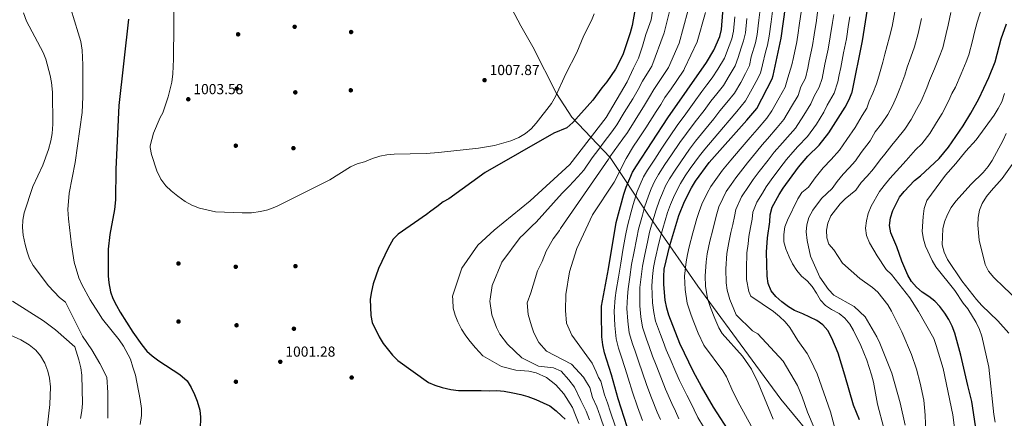
# Model space of a CAD drawing. Extents: x 573365 to 580240, y 733656 to 738359.
# Drawn here: x 578311 to 578989, y 735233 to 735508 of the extents above; entities that cross this region are included whole.
import ezdxf

# ---------------------------------------------------------------- set-up
doc = ezdxf.new("R2010")
doc.units = 0
doc.header["$MEASUREMENT"] = 0
for name, color, linetype in [('Nivel 1', 7, 'Continuous'), ('Nivel 17', 7, 'Continuous'), ('Nivel 4', 7, 'Continuous'), ('Nivel 41', 7, 'Continuous'), ('Nivel 5', 7, 'Continuous'), ('Nivel 7', 7, 'Continuous')]:
    doc.layers.add(name, color=color, linetype=linetype)
doc.styles.add('Style-arial', font='arial.shx', dxfattribs={"bigfont": 'arialbig.shx'})

# ---------------------------------------------------------------- blocks, each defined once
blk = doc.blocks.new('5PATER')
at = {"layer": 'Nivel 7', "linetype": 'Continuous', "lineweight": 0}
h = blk.add_hatch(color=53, dxfattribs=at)
edge = h.paths.add_edge_path()
edge.add_ellipse((0, 0), major_axis=(-1.1, -1.11), ratio=0.999422, start_angle=0, end_angle=360)
blk = doc.blocks.new('5PERFI')
at = {"layer": 'Nivel 17', "linetype": 'Continuous', "lineweight": 0}
h = blk.add_hatch(color=7, dxfattribs=at)
edge = h.paths.add_edge_path()
edge.add_arc((0, 0), 1.56, 315, 675)

msp = doc.modelspace()

# ---------------------------------------------------------------- linework, layer by layer
at = {"layer": 'Nivel 1', "color": 7, "linetype": 'Continuous', "lineweight": 0}
msp.add_polyline3d([(578588.295, 735946.827, 1036.501), (578594.744, 735919.161, 1037.511), (578599.558, 735886.788, 1036.405), (578603.713, 735861.144, 1034.747), (578603.27, 735842.596, 1032.188), (578600.97, 735809.812, 1027.951), (578604.957, 735723.319, 1014.988), (578607.766, 735683.062, 1014.499), (578611.482, 735637.473, 1014.508), (578614.49, 735612.968, 1014.468), (578621.831, 735584.544, 1011.923), (578630.955, 735554.983, 1010.212), (578638.001, 735538.245, 1010.097), (578656.162, 735503.768, 1009.39), (578664.471, 735489.321, 1007.774), (578680.591, 735457.249, 1005.022), (578691.32, 735440.907, 1000.697), (578717.717, 735413.071, 984.826), (578743.644, 735374.053, 962.899), (578778.12, 735324.401, 941.874), (578815.651, 735273.491, 938.845), (578835.31, 735246.516, 937.926), (578862.742, 735213.348, 934.987)], dxfattribs=at)
at = {"layer": 'Nivel 4', "color": 30, "linetype": 'Continuous', "lineweight": 30, "flags": 128}
for points, elevation in [([(578889.62, 735232.282), (578885.513, 735242.278), (578879.632, 735263.01), (578874.837, 735278.146), (578870.604, 735288.457), (578867.687, 735293.859), (578864.397, 735297.63), (578860.142, 735300.782), (578850.527, 735305.352), (578844.889, 735307.577), (578840.566, 735310.091), (578836.021, 735313.479), (578831.938, 735317.2), (578828.822, 735321.111), (578826.714, 735326.246), (578825.873, 735331.352), (578825.482, 735347.743), (578826.247, 735357.742), (578827.701, 735368.631), (578827.914, 735373.627), (578829.506, 735378.73), (578834.168, 735387.656), (578836.89, 735391.907), (578847.533, 735406.442), (578854.11, 735414.056), (578861.806, 735421.457), (578868.432, 735430.126), (578879.679, 735447.666), (578882.468, 735453.11), (578884.418, 735457.714), (578884.655, 735457.981), (578891.627, 735493.419), (578898.874, 735538.706)], 925), ([(578731.421, 735221.071), (578723.158, 735246.758), (578718.596, 735263.296), (578713.873, 735278.43), (578712.7, 735284.044), (578712.05, 735289.358), (578711.671, 735305.132), (578711.772, 735310.662), (578716.651, 735336.396), (578721.882, 735368.183), (578727.137, 735387.895), (578728.732, 735392.653), (578733.038, 735402.869), (578735.961, 735407.404), (578757.543, 735440.422), (578784.183, 735478.591), (578789.247, 735486.944), (578793.424, 735496.393), (578794.5, 735501.319), (578796.038, 735521.946)], 975), ([(578734.7, 735514.405), (578732.896, 735504.039), (578731.564, 735498.852), (578726.353, 735483.797), (578721.44, 735473.92), (578715.418, 735465.205), (578711.897, 735461.069), (578705.765, 735452.561), (578691.852, 735437.164), (578687.825, 735433.596), (578678.796, 735429.916), (578631.411, 735402.777), (578606.357, 735384.601), (578602.467, 735382.476), (578598.184, 735379.16), (578594.073, 735376.018), (578591.137, 735373.802), (578571.538, 735360.254), (578568.04, 735356.711), (578564.621, 735350.682), (578557.945, 735336.465), (578554.314, 735325.909), (578553.014, 735320.725), (578552.232, 735315.376), (578552.57, 735304.19), (578553.569, 735299.29), (578558.288, 735289.469), (578561.109, 735284.877), (578567.694, 735276.798), (578571.27, 735273.111), (578592.34, 735257.957), (578596.887, 735256.159), (578601.732, 735254.478), (578607.781, 735253.153), (578613.135, 735252.512), (578618.828, 735252.391), (578623.83, 735252.437), (578628.832, 735252.482), (578634.353, 735252.36), (578639.527, 735252.407), (578644.706, 735251.936), (578650.58, 735250.955), (578656.11, 735249.798), (578660.954, 735248.289), (578666.32, 735246.268), (578671.514, 735244.073), (578676.192, 735241.873), (578680.363, 735238.461), (578684.189, 735235.046), (578686.552, 735232.704)], 1000), ([(578801.176, 735222.195), (578788.844, 735241.057), (578780.608, 735255.213), (578775.082, 735265.34), (578765.763, 735284.834), (578758.131, 735304.355), (578756.745, 735309.16), (578755.628, 735314.704), (578754.68, 735325.443), (578754.664, 735331.152), (578755.033, 735336.14), (578758.863, 735352.348), (578765.069, 735373.166), (578769.037, 735382.63), (578773.671, 735392.197), (578776.476, 735396.708), (578785.899, 735409.675), (578811.893, 735438.721), (578818.752, 735446.813), (578829.507, 735467.333), (578830.065, 735469.47), (578835.608, 735495.394), (578838.606, 735516.552)], 950), ([(578385.48, 735508.486), (578378.973, 735448.885), (578376.902, 735404.907), (578376.609, 735383.822), (578375.984, 735377.105), (578372.621, 735360.01), (578371.405, 735349.851), (578371.493, 735331.586), (578371.968, 735326.61), (578373.206, 735320.592), (578374.824, 735315.861), (578377.233, 735310.978), (578379.767, 735306.484), (578388.6, 735292.585), (578394.755, 735283.896), (578398.261, 735279.643), (578401.97, 735276.29), (578406.471, 735272.948), (578420.951, 735263.417), (578425.941, 735259.049), (578428.764, 735254.443), (578431.071, 735249.828), (578432.924, 735245.185), (578434.674, 735239.035), (578435.265, 735234.051), (578434.646, 735217.686)], 1000), ([(578925.416, 735327.64), (578923.075, 735332.056), (578918.761, 735341.677), (578915.49, 735351.6), (578911.272, 735361.181), (578910.346, 735366.094), (578911.004, 735371.519), (578912.61, 735376.552), (578917.327, 735385.65), (578920.524, 735389.694), (578927.572, 735397.127), (578931.681, 735400.528), (578944.482, 735412.321), (578950.995, 735420.11), (578961.087, 735434.888), (578966.392, 735443.622), (578972.005, 735453.558), (578978.933, 735468.231), (578983.074, 735478.921), (578987.402, 735494.872), (578991.017, 735505.168)], 900), ([(578969.644, 735228.12), (578967.163, 735244.829), (578964.28, 735255.881), (578959.524, 735276.839), (578955.35, 735291.986), (578953.495, 735296.885), (578951.212, 735301.349), (578948.411, 735305.808), (578945.02, 735310.292), (578941.696, 735314.027), (578937.439, 735317.352), (578932.839, 735320.348), (578928.964, 735323.62), (578925.416, 735327.64)], 900)]:
    msp.add_lwpolyline(points, dxfattribs=dict(at, elevation=elevation))
at = {"layer": 'Nivel 5', "color": 30, "linetype": 'Continuous', "lineweight": 0, "flags": 128}
for points, elevation in [([(578417.032, 735528.606), (578416.656, 735480.797), (578416.154, 735470.813), (578415.522, 735465.011), (578412.959, 735454.945), (578409.275, 735443.936), (578407.3, 735440.611), (578402.711, 735429.86), (578400.466, 735421.122), (578400.536, 735419.937), (578401.414, 735415.003), (578404.971, 735403.874), (578407.726, 735398.197), (578411.338, 735393.601), (578414.953, 735390.153), (578419.527, 735386.503), (578424.719, 735382.8), (578429.121, 735380.249), (578434.576, 735378.039), (578445.642, 735375.629), (578463.895, 735374.85), (578470.368, 735375.017), (578476.658, 735375.758), (578481.52, 735376.936), (578487.682, 735379.352), (578524.34, 735397.715), (578538.693, 735406.608), (578543.289, 735408.584), (578548.176, 735409.948), (578553.822, 735412.356), (578558.891, 735413.889), (578563.79, 735414.96), (578568.755, 735415.418), (578590.702, 735415.744), (578599.259, 735416.491), (578626.968, 735419.569), (578637.853, 735421.413), (578649.294, 735424.622), (578654.667, 735426.782), (578659.374, 735429.542), (578663.192, 735432.769), (578666.608, 735436.595), (578677.265, 735450.146), (578680.066, 735455.174), (578687.084, 735470.59), (578694.626, 735485.407), (578699.611, 735497.194), (578704.814, 735507.457), (578706.717, 735512.081)], 1005), ([(578344.553, 735388.442), (578348.828, 735409.657), (578353.564, 735444.03), (578354.155, 735454.955), (578354.093, 735476.811), (578353.68, 735486.971), (578352.559, 735492.894), (578350.918, 735499.068), (578345.768, 735515.52)], 995), ([(578746.808, 735513.782), (578745.973, 735507.847), (578742.354, 735497.805), (578739.98, 735489.875), (578737.12, 735481.611), (578733.689, 735474.713), (578729.319, 735465.12), (578715.02, 735440.657), (578689.803, 735408.245), (578662.556, 735383.271), (578637.621, 735363.028), (578626.333, 735352.523), (578615.487, 735336.725), (578608.99, 735317.435), (578609.086, 735315.045), (578609.513, 735309.298), (578610.759, 735304.377), (578612.589, 735299.725), (578615.221, 735294.747), (578618.129, 735290.213), (578621.078, 735286.175), (578624.911, 735281.801), (578629.774, 735276.416), (578642.792, 735269.077), (578652.628, 735266.419), (578661.661, 735265.716), (578666.774, 735264.585), (578673.866, 735261.51), (578680.192, 735256.465), (578685.743, 735250.236), (578691.715, 735240.87), (578693.873, 735235.514), (578696.151, 735229.705)], 995), ([(578771.263, 735513.972), (578765.184, 735491.938), (578757.88, 735474.995), (578756.939, 735473.791), (578750.585, 735464.112), (578747.723, 735460.012), (578744.861, 735454.821), (578741.327, 735449.172), (578734.852, 735438.81), (578729.593, 735430.308), (578726.363, 735425.821), (578720.557, 735417.69), (578717.561, 735413.449), (578716.457, 735411.821), (578683.531, 735364.032), (578682.641, 735362.73), (578678.353, 735357.112), (578673.545, 735348.516), (578670.72, 735341.318), (578667.517, 735334.91), (578664.686, 735325.09), (578662.961, 735319.861), (578660.429, 735312.853), (578661.215, 735304.754), (578663.515, 735297.051), (578665.029, 735292.284), (578668.48, 735285.579), (578673.701, 735279.559), (578691.05, 735270.69), (578699.374, 735261.739), (578701.357, 735258.197), (578703.646, 735254.517), (578705.556, 735247.596), (578708.515, 735241.136), (578710.723, 735234.907), (578714.088, 735225.498)], 985), ([(578765.037, 735233.071), (578762.857, 735238.248), (578760.32, 735243.459), (578755.78, 735253.344), (578753.018, 735260.613), (578749.366, 735269.882), (578746.896, 735276.218), (578744.611, 735282.83), (578742.821, 735287.86), (578739.958, 735296.23), (578738.818, 735303.238), (578738.045, 735310.875), (578738.194, 735318.04), (578738.261, 735323.46), (578738.997, 735330.815), (578740.004, 735338.215), (578741.343, 735345.081), (578743.601, 735355.834), (578744.927, 735361.556), (578746.299, 735366.364), (578749.339, 735376.97), (578751.694, 735383.727), (578753.691, 735388.482), (578755.944, 735393.425), (578758.587, 735398.279), (578762.458, 735404.334), (578766.41, 735410.108), (578772.489, 735418.811), (578776.557, 735424.208), (578782.847, 735431.96), (578789.137, 735439.711), (578793.427, 735445.226), (578798.165, 735450.881), (578803.425, 735457.376), (578807.709, 735464.838), (578811.127, 735470.836), (578813.737, 735476.459), (578814.991, 735482.326), (578817.917, 735491.973), (578819.164, 735497.764), (578820.303, 735507.693), (578821.578, 735518.709)], 960), ([(578745.314, 735474.252), (578746.489, 735476.069), (578754.916, 735498.909), (578759.458, 735517.397)], 990), ([(578782.096, 735227.431), (578778.258, 735233.849), (578775.683, 735239.224), (578773.336, 735243.974), (578770.464, 735249.336), (578765.431, 735259.342), (578762.971, 735265.232), (578758.989, 735274.377), (578756.329, 735280.526), (578754.276, 735286.16), (578752.471, 735291.003), (578749.044, 735300.292), (578747.781, 735306.199), (578746.836, 735312.789), (578746.691, 735318.862), (578746.47, 735324.451), (578746.83, 735330.983), (578747.518, 735337.177), (578748.762, 735343.043), (578751.232, 735354.091), (578752.609, 735359.347), (578754.009, 735364.147), (578757.204, 735375.068), (578759.348, 735380.752), (578761.364, 735385.556), (578763.58, 735390.277), (578766.129, 735395.238), (578769.467, 735400.521), (578772.912, 735405.43), (578779.194, 735414.243), (578782.895, 735418.804), (578789.374, 735426.406), (578795.853, 735434.007), (578799.666, 735438.628), (578805.029, 735444.801), (578811.088, 735452.094), (578815.551, 735460.254), (578818.421, 735465.467), (578821.455, 735471.255), (578822.737, 735476.876), (578824.814, 735485.613), (578826.081, 735490.5), (578827.386, 735496.579), (578828.656, 735506.494), (578830.092, 735517.63)], 955), ([(578814.891, 735228.077), (578807.011, 735242.309), (578802.193, 735251.761), (578798.025, 735261.819), (578795.399, 735266.074), (578782.672, 735283.135), (578782.379, 735283.711), (578778.374, 735292.089), (578775.461, 735299.539), (578773.583, 735304.292), (578770.738, 735312.577), (578769.325, 735322.017), (578768.905, 735331.192), (578770.072, 735341.073), (578770.962, 735346.245), (578772.186, 735351.427), (578774.624, 735361.093), (578777.436, 735371.072), (578779.141, 735375.947), (578780.812, 735380.829), (578784.519, 735388.483), (578787.082, 735393.112), (578791.784, 735399.583), (578795.083, 735404.372), (578800.887, 735411.232), (578807.357, 735418.85), (578814.23, 735426.912), (578819.021, 735432.265), (578825.823, 735440.261), (578829.219, 735445.284), (578834.258, 735454.103), (578838.371, 735461.575), (578840.193, 735468.037), (578843.041, 735476.956), (578844.07, 735481.85), (578846.382, 735492.817), (578847.372, 735498.959), (578848.091, 735503.907), (578849.684, 735514.887)], 945), ([(578906.377, 735226.54), (578902.009, 735242.963), (578899.362, 735258.168), (578897.972, 735263.21), (578894.763, 735273.464), (578890.595, 735283.418), (578885.47, 735293.872), (578882.988, 735298.209), (578879.528, 735302.442), (578875.5, 735305.569), (578870.366, 735308.293), (578866.201, 735311.084), (578862.756, 735314.711), (578860.052, 735319.584), (578857.043, 735324.179), (578853.489, 735328.011), (578849.595, 735331.356), (578846.433, 735335.228), (578843.512, 735339.833), (578841.018, 735344.646), (578838.868, 735350.095), (578837.445, 735354.912), (578837.435, 735359.913), (578838.237, 735365.164), (578839.965, 735369.896), (578847.106, 735384.533), (578849.825, 735388.924), (578854.402, 735392.552), (578859.127, 735399.006), (578864.594, 735405.928), (578870.124, 735411.765), (578875.827, 735418.091), (578881.008, 735425.406), (578886.736, 735433.627), (578891.488, 735441.913), (578894.606, 735446.954), (578896.303, 735451.769), (578898.805, 735457.464), (578901.366, 735463.832), (578903.029, 735469.06), (578905.635, 735478.657), (578907.071, 735484.33), (578908.761, 735490.3), (578910.352, 735496.28), (578912.074, 735503.333), (578913.942, 735513.457)], 920), ([(578955.439, 735224.868), (578953.893, 735235.617), (578947.259, 735267.688), (578942.555, 735283.606), (578940.86, 735288.309), (578930.41, 735307.019), (578924.248, 735316.42), (578911.683, 735332.452), (578908.133, 735335.976), (578901.838, 735345.265), (578896.554, 735354.309), (578894.534, 735359.412), (578893.727, 735364.347), (578894.446, 735369.317), (578895.656, 735374.488), (578897.657, 735379.51), (578903.428, 735389.693), (578906.638, 735393.804), (578910.645, 735398.622), (578917.363, 735406.252), (578921.838, 735411.044), (578928.352, 735418.419), (578932.709, 735422.434), (578938.113, 735429.646), (578942.817, 735437.234), (578946.572, 735443.431), (578951.202, 735452.38), (578953.406, 735457.063), (578955.929, 735461.53), (578959.66, 735470.738), (578963.232, 735478.973), (578965.1, 735483.795), (578967.511, 735493.491), (578969.037, 735499.518), (578970.835, 735506.254), (578973.772, 735515.695)], 905), ([(578313.125, 735512.658), (578315.275, 735507.009), (578326.699, 735485.485), (578328.446, 735480.799), (578331.583, 735469.546), (578332.529, 735464.635), (578333.042, 735458.116), (578333.372, 735436), (578332.951, 735429.537), (578332.08, 735424.613), (578330.339, 735418.523), (578326.56, 735407.749), (578319.563, 735393.011), (578313.616, 735375.017), (578312.66, 735369.838), (578312.459, 735364.839), (578313.009, 735359.44), (578314.2, 735353.075), (578315.567, 735347.93), (578317.349, 735343.259), (578319.853, 735338.664), (578330.375, 735324.648), (578337.985, 735316.497), (578342.162, 735313.46), (578353.766, 735290.039), (578360.213, 735280.413), (578365.733, 735271.022), (578370.562, 735261.714), (578371.236, 735251.136), (578371.242, 735233.317)], 990), ([(578686.791, 735307.544), (578687.084, 735318.536), (578689.688, 735334.259), (578694.644, 735350.396), (578705.422, 735373.65), (578720.524, 735396.158), (578728.62, 735412.324), (578733.897, 735420.797), (578736.88, 735425.133), (578742.245, 735433.57), (578749.435, 735444.797), (578752.632, 735449.671), (578755.494, 735454.317), (578759.787, 735460.467), (578763.751, 735466.147), (578768.564, 735473.33), (578768.876, 735474.31), (578777.735, 735492.837), (578783.44, 735512.905)], 980), ([(578740.032, 735231.706), (578736.478, 735241.348), (578733.111, 735251.376), (578730.12, 735260.892), (578728.029, 735267.603), (578725.281, 735276.17), (578723.522, 735281.573), (578721.786, 735288.106), (578720.892, 735297.316), (578720.462, 735307.046), (578721.2, 735316.396), (578721.843, 735321.477), (578723.33, 735330.479), (578724.976, 735340.291), (578726.505, 735349.157), (578728.34, 735359.32), (578729.563, 735365.974), (578732.195, 735375.62), (578733.609, 735380.774), (578736.386, 735389.677), (578738.346, 735394.334), (578740.673, 735399.721), (578743.503, 735404.362), (578748.44, 735411.96), (578753.405, 735419.465), (578756.182, 735423.623), (578759.079, 735427.947), (578763.881, 735435.017), (578769.793, 735443.068), (578775.705, 735451.118), (578780.95, 735458.423), (578784.437, 735463.041), (578788.099, 735467.94), (578792.025, 735474.006), (578796.54, 735481.574), (578799.654, 735490.041), (578801.588, 735494.919), (578802.721, 735500.134), (578803.596, 735510.091)], 970), ([(578752.378, 735232.522), (578750.176, 735237.583), (578746.129, 735247.346), (578743.064, 735255.995), (578739.743, 735265.387), (578737.462, 735271.911), (578734.946, 735279.5), (578733.172, 735284.716), (578730.872, 735292.168), (578729.855, 735300.277), (578729.253, 735308.96), (578729.697, 735317.218), (578730.052, 735322.468), (578731.163, 735330.647), (578732.49, 735339.253), (578733.924, 735347.119), (578735.971, 735357.577), (578737.245, 735363.765), (578739.933, 735373.395), (578741.474, 735378.872), (578744.04, 735386.702), (578746.019, 735391.408), (578748.309, 735396.573), (578751.045, 735401.321), (578755.449, 735408.147), (578759.907, 735414.787), (578765.784, 735423.379), (578770.219, 735429.613), (578776.32, 735437.514), (578782.421, 735445.414), (578787.189, 735451.825), (578791.301, 735456.961), (578795.762, 735462.658), (578799.867, 735469.422), (578803.834, 735476.205), (578805.992, 735481.91), (578808.041, 735488.565), (578809.752, 735493.446), (578810.943, 735498.949), (578811.949, 735508.892)], 965), ([(578830.115, 735232.787), (578819.711, 735257.79), (578815.046, 735267.214), (578808.951, 735276.247), (578794.857, 735291.834), (578792.696, 735295.768), (578789.894, 735302.138), (578786.866, 735309.78), (578784.732, 735315.994), (578783.462, 735324.351), (578783.147, 735331.232), (578783.962, 735341.142), (578784.592, 735346.619), (578786.519, 735355.374), (578788.387, 735363.13), (578789.804, 735368.978), (578791.281, 735374.118), (578792.587, 735379.028), (578795.368, 735384.769), (578797.688, 735389.516), (578801.214, 735394.37), (578804.267, 735399.069), (578809.207, 735405.338), (578812.297, 735409.274), (578818.66, 735416.972), (578822.556, 735421.794), (578826.149, 735425.809), (578832.895, 735433.71), (578837.366, 735439.327), (578842.801, 735448.109), (578847.235, 735455.817), (578849.277, 735461.716), (578852.433, 735467.701), (578853.927, 735474.665), (578854.94, 735479.562), (578857.156, 735490.24), (578858.436, 735497.574), (578859.91, 735507.464), (578860.762, 735513.223)], 940), ([(578858.334, 735226.687), (578853.875, 735237.661), (578850.158, 735248.15), (578846.769, 735255.974), (578837.071, 735272.594), (578819.595, 735291.53), (578815.884, 735293.525), (578804.619, 735304.583), (578802.87, 735308.462), (578800.148, 735315.269), (578798.279, 735321.629), (578797.599, 735326.684), (578797.465, 735336.266), (578798.222, 735346.994), (578799.634, 735354.492), (578801.007, 735361.334), (578802.172, 735366.885), (578803.421, 735372.289), (578804.363, 735377.228), (578808.294, 735385.921), (578813.451, 735393.766), (578816.194, 735397.953), (578820.494, 735403.485), (578826.706, 735411.306), (578830.881, 735416.677), (578836.53, 735423.149), (578839.966, 735427.158), (578845.512, 735433.37), (578851.345, 735442.114), (578856.1, 735450.059), (578858.36, 735455.395), (578861.924, 735461.609), (578863.816, 735467.475), (578865.81, 735477.274), (578867.931, 735487.663), (578869.499, 735496.189), (578871.009, 735506.073), (578871.84, 735511.558)], 935), ([(578860.333, 735263.944), (578855.932, 735273.649), (578853.44, 735277.984), (578847.1, 735287.024), (578841.499, 735295.943), (578838.332, 735299.812), (578834.557, 735303.406), (578830.274, 735306.843), (578814.765, 735317.58), (578813.431, 735320.757), (578811.736, 735329.018), (578811.609, 735336.308), (578811.852, 735347.368), (578812.748, 735353.61), (578813.341, 735358.579), (578814.54, 735364.791), (578815.561, 735370.46), (578816.138, 735375.427), (578818.9, 735382.325), (578822.635, 735388.463), (578825.181, 735392.804), (578828.692, 735397.696), (578834.751, 735405.64), (578839.207, 735411.559), (578843.665, 735416.687), (578847.038, 735420.607), (578853.659, 735427.413), (578859.888, 735436.12), (578864.964, 735444.301), (578867.444, 735449.074), (578872.196, 735457.359), (578874.718, 735465.18), (578875.699, 735470.083), (578876.68, 735474.986), (578878.705, 735485.086), (578880.563, 735494.804), (578882.108, 735504.683), (578882.918, 735509.894)], 930), ([(578917.577, 735244.02), (578912.011, 735264.324), (578903.75, 735285.017), (578901.639, 735289.552), (578893.65, 735303.141), (578885.923, 735310.335), (578872.005, 735318.19), (578868.292, 735322.161), (578862.273, 735330.482), (578855.848, 735344.989), (578853.627, 735355.797), (578852.891, 735361.764), (578853.222, 735366.751), (578854.71, 735371.724), (578857.447, 735376.709), (578863.43, 735384.907), (578870.744, 735391.599), (578874.288, 735396.44), (578878.388, 735401.631), (578882.535, 735406.009), (578886.813, 735410.753), (578890.887, 735416.478), (578896.945, 735424.502), (578900.509, 735430.716), (578904.794, 735436.194), (578909.164, 735442.66), (578912.349, 735448.719), (578915.183, 735454.966), (578917.543, 735460.517), (578920.824, 735469.898), (578922.516, 735475.241), (578925.105, 735482.245), (578927.497, 735489.268), (578930.151, 735498.436), (578932.307, 735508.811)], 915), ([(578950.672, 735504.164), (578952.613, 735512.919)], 910), ([(578935.276, 735223.573), (578934.981, 735235.499), (578934.519, 735240.808), (578933.901, 735245.77), (578931.469, 735257.478), (578928.844, 735267.301), (578925.555, 735277.365), (578918.866, 735292.897), (578911.698, 735307.184), (578909.145, 735311.484), (578902.334, 735320.277), (578898.532, 735323.525), (578889.962, 735329.664), (578877.821, 735340.191), (578871.847, 735349.531), (578868.431, 735353.364), (578867.15, 735357.63), (578866.827, 735362.871), (578867.684, 735367.791), (578869.89, 735372.743), (578876.252, 735381.103), (578879.781, 735384.645), (578887.086, 735390.646), (578890.875, 735395.821), (578894.947, 735400.253), (578899.234, 735405.295), (578903.91, 735411.41), (578907.154, 735415.377), (578911.995, 735421.56), (578915.076, 735425.541), (578920.937, 735432.547), (578925.231, 735439.182), (578929, 735446.1), (578932.058, 735451.974), (578936.013, 735461.139), (578937.961, 735466.152), (578941.45, 735474.189), (578944.642, 735482.255), (578947.127, 735488.669), (578949.33, 735498.41), (578950.672, 735504.164)], 910), ([(578703.437, 735232.306), (578701.194, 735238.325), (578697.42, 735245.606), (578692.988, 735254.847), (578689.295, 735259.766), (578683.867, 735265.74), (578678.548, 735268.046), (578668.299, 735269.306), (578656.865, 735275.089), (578646.968, 735284.419), (578641.579, 735291.248), (578639.368, 735295.899), (578635.987, 735304.565), (578634.757, 735313.949), (578634.913, 735315.315), (578636.397, 735324.748), (578642.923, 735340.899), (578655.72, 735357.892), (578657.987, 735360.07), (578664.012, 735366.03), (578666.613, 735368.588), (578684.487, 735388.374), (578689.41, 735393.257), (578695.287, 735399.629), (578699.535, 735404.347), (578705.216, 735412.82), (578709.822, 735418.739), (578712.855, 735422.833), (578718.828, 735430.845), (578722.306, 735435.482), (578727.459, 735444.05), (578733.219, 735453.547), (578737.09, 735459.97), (578739.952, 735465.707), (578745.314, 735474.252)], 990), ([(578983.185, 735230.764), (578982.362, 735235.87), (578978.744, 735268.497), (578973.996, 735289.844), (578972.388, 735294.578), (578970.069, 735299.274), (578964.234, 735308.729), (578961.176, 735312.686), (578955.342, 735321.386), (578942.306, 735337.647), (578939.781, 735341.963), (578935.138, 735351.934), (578933.655, 735356.708), (578932.908, 735361.987), (578933.46, 735372.492), (578934.222, 735377.839), (578936.094, 735383.474), (578949.046, 735400.772), (578956.035, 735408.829), (578962.901, 735417.458), (578970.142, 735425.223), (578982.495, 735442.111), (578985.272, 735446.926), (578987.795, 735451.393), (578989.688, 735457.077)], 895), ([(578990.711, 735429.567), (578988.624, 735425.022), (578981.219, 735411.024), (578978.429, 735406.876), (578974.972, 735402.653), (578966.619, 735394.763), (578956.052, 735383.023), (578952.914, 735378.576), (578950.34, 735373.847), (578948.312, 735368.722), (578947.037, 735363.885), (578946.715, 735352.84), (578947.97, 735347.738), (578950.224, 735342.686), (578960.137, 735328.113), (578970.361, 735315.104), (578974.107, 735310.998), (578984.996, 735300.415), (578992.563, 735292.105)], 890), ([(578997.315, 735411.328), (578988.07, 735398.582), (578980.345, 735390.129), (578977.279, 735386.181), (578974.3, 735381.45), (578972.475, 735376.795), (578971.457, 735371.592), (578971.245, 735366.415), (578972.194, 735356.1), (578976.322, 735339.293), (578978.538, 735334.809), (578982.18, 735330.463), (578989.305, 735323.359), (578997.057, 735316.367)], 885), ([(578393.528, 735229.041), (578394.487, 735235.17), (578394.528, 735240.171), (578393.662, 735246.357), (578390.314, 735263.093), (578388.427, 735268.489), (578386.977, 735274.073), (578382.012, 735283.114), (578379.107, 735287.461), (578367.604, 735301.64), (578364.838, 735305.922), (578359.07, 735315.055), (578353.34, 735325.585), (578351.357, 735330.178), (578348.097, 735340.976), (578346.316, 735352.756), (578344.189, 735370.798), (578343.655, 735377.233), (578344.553, 735388.442)], 995), ([(578326.814, 735300.519), (578305.643, 735313.988)], 985), ([(578721.223, 735228.044), (578718.009, 735237.508), (578715.836, 735243.947), (578713.692, 735249.586), (578711.146, 735258.814), (578709.726, 735261.547), (578707.975, 735265.349), (578705.175, 735271.211), (578691.261, 735290.708), (578687.654, 735298.918), (578686.791, 735307.544)], 980), ([(578352.345, 735233.236), (578353.301, 735238.415), (578353.741, 735243.586), (578353.433, 735263.167), (578352.603, 735268.104), (578351.232, 735273.507), (578348.445, 735282.614), (578335.275, 735294.255), (578326.814, 735300.519)], 985), ([(578299.472, 735292.714), (578311.35, 735287.373), (578316.999, 735284.009), (578321.704, 735280.205), (578324.832, 735276.306), (578327.777, 735271.256), (578329.923, 735265.865), (578331.145, 735261.014), (578331.653, 735254.954), (578331.296, 735242.901), (578329.508, 735226.822)], 980), ([(578879.184, 735201.585), (578869.625, 735237.895), (578860.333, 735263.944)], 930), ([(578921.029, 735228.596), (578917.577, 735244.02)], 915)]:
    msp.add_lwpolyline(points, dxfattribs=dict(at, elevation=elevation))

# ---------------------------------------------------------------- block references
at = {"layer": 'Nivel 17', "color": 7, "linetype": 'Continuous', "lineweight": 0}
for p in [(578500.109, 735503.126, 1007.304), (578539.043, 735499.5, 1007.304), (578461.095, 735497.924, 1006.021), (578460.179, 735460.501, 1006.021), (578500.569, 735457.947, 1007.304), (578538.798, 735459.355, 1006.663), (578459.501, 735421.189, 1006.021), (578499.248, 735419.467, 1006.663), (578420, 735340, 1001.282), (578459.477, 735337.753, 1004.739), (578500.664, 735338.154, 1004.097), (578420, 735300, 1001.282), (578460.075, 735297.41, 1004.739), (578499.621, 735295.054, 1003.456), (578539.422, 735261.387, 1001.532), (578459.601, 735258.522, 1004.739)]:
    msp.add_blockref('5PERFI', p, dxfattribs=at)
at = {"layer": 'Nivel 7', "color": 53, "linetype": 'Continuous', "lineweight": 0}
for p in [(578631.073, 735466.349, 1007.871), (578426.778, 735453.178, 1003.576), (578490.22, 735272.286, 1001.282)]:
    msp.add_blockref('5PATER', p, dxfattribs=at)

# ---------------------------------------------------------------- texts
at = {"layer": 'Nivel 41', "color": 7, "linetype": 'Continuous', "lineweight": 0, "style": 'Style-arial'}
for s, p in [('1007.87', (578634.573, 735469.849, 1007.871)), ('1003.58', (578430.278, 735456.678, 1003.576)), ('1001.28', (578493.72, 735275.786, 1001.282))]:
    msp.add_text(s, height=7, dxfattribs=at).set_placement(p)

doc.saveas('drawing.dxf')
